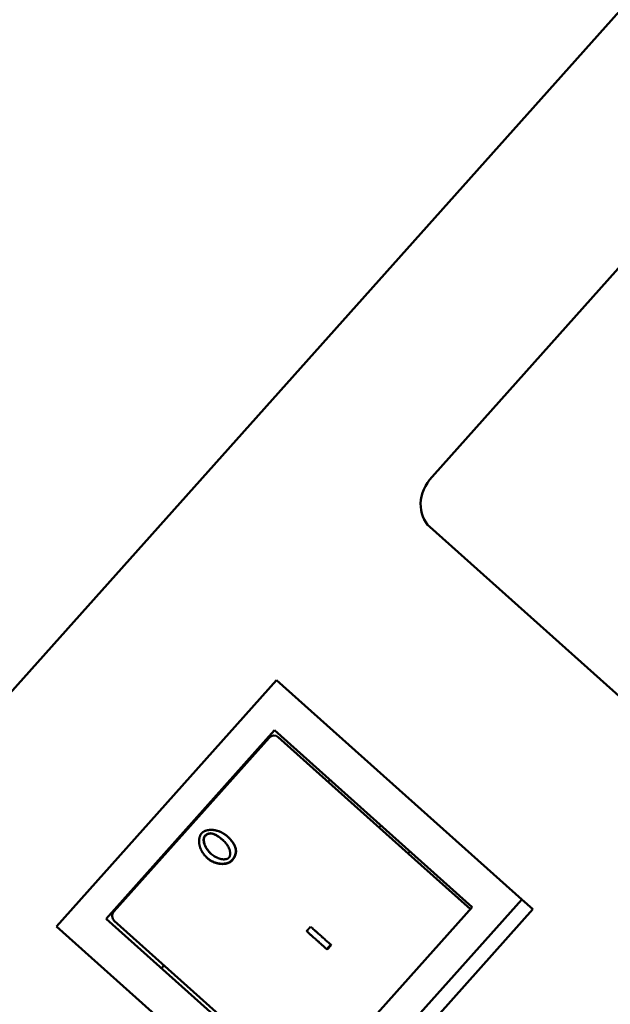
# Model space of a CAD drawing. Units: inches. Extents: x 3110 to 5353, y 935 to 5515.
# Drawn here: x 4234 to 4264, y 1228 to 1277 of the extents above; entities that cross this region are included whole.
import ezdxf

# ---------------------------------------------------------------- set-up
doc = ezdxf.new("R2010")
doc.units = ezdxf.units.IN
doc.header["$MEASUREMENT"] = 0
for name, color, linetype, lineweight in [('AM_0', 7, 'Continuous', 30), ('AM_5', 92, 'Continuous', 15), ('Visibile (ISO)', 7, 'Continuous', 50)]:
    doc.layers.add(name, color=color, linetype=linetype, lineweight=lineweight)
doc.styles.get("Standard").update_dxf_attribs({"font": 'ROMANS.SHX'})
doc.dimstyles.new('AM_ANSI$0', dxfattribs={"dimtxt": 0.12, "dimasz": 0.12, "dimexe": 0.1, "dimexo": 0.05, "dimgap": 0.06, "dimtad": 0, "dimtih": 1, "dimtoh": 1, "dimdec": 4, "dimzin": 7, "dimdsep": 46, "dimtxsty": 'Standard', "dimcen": 0, "dimclrd": 256, "dimclre": 256, "dimclrt": 140, "dimadec": 0, "dimazin": 2, "dimtp": 0.1, "dimtm": 0.1, "dimtfac": 0.71, "dimtdec": 4, "dimtofl": 0, "dimtmove": 0, "dimatfit": 3, "dimfxl": 1, "dimtolj": 1, "dimtzin": 7, "dimlwd": -1, "dimlwe": -1, "dimarcsym": 1})

# ---------------------------------------------------------------- blocks, each defined once
blk = doc.blocks.new('_ClosedBlank')
at = {"layer": 'AM_0', "color": 0, "lineweight": -2}
for p, q in [((-1, 0.16667), (0, 0)), ((-1, 0.16667), (-1, -0.16667)), ((0, 0), (-1, -0.16667))]:
    blk.add_line(p, q, dxfattribs=at)
blk = doc.blocks.new('*D33')
at = {"layer": 'AM_5', "linetype": 'ByBlock', "transparency": 16777216}
for p, q in [((4421.186, 2159.668), (3326.444, 2159.668)), ((3326.544, 2089.668), (3326.544, 1696.983)), ((3326.544, 1174.299), (3326.544, 1566.983)), ((4232.494, 1104.299), (3326.444, 1104.299))]:
    blk.add_line(p, q, dxfattribs=at)
at = {"layer": 'Defpoints', "color": 0, "transparency": 16777216}
for p in [(4421.236, 2159.668), (3326.544, 1104.299), (4232.544, 1104.299)]:
    blk.add_point(p, dxfattribs=at)
at = {"layer": 'AM_5', "transparency": 16777216, "xscale": 70, "yscale": 70, "zscale": 70}
for p, rotation in [((3326.544, 2159.668), 90), ((3326.544, 1104.299), 270)]:
    blk.add_blockref('_ClosedBlank', p, dxfattribs=dict(at, rotation=rotation))
at = {"layer": 'AM_5', "color": 140, "transparency": 16777216, "insert": (3326.544, 1631.983), "char_height": 70, "attachment_point": 5}
blk.add_mtext('\\A1;1055', dxfattribs=at)

msp = doc.modelspace()

# ---------------------------------------------------------------- linework, layer by layer
at = {"layer": 'Visibile (ISO)'}
for p, q in [((4216.99484, 1224.49651), (4295.05037, 1311.81448)), ((4254.83744, 1254.19233), (4296.63767, 1300.95278)), ((4293.03433, 1217.47196), (4254.73041, 1251.7127)), ((4236.28124, 1231.97889), (4247.15783, 1244.14614)), ((4247.15783, 1244.14614), (4259.27437, 1233.31489)), ((4238.7334, 1232.36214), (4247.0508, 1241.66652)), ((4239.1121, 1232.71036), (4246.7897, 1241.29901)), ((4247.0508, 1241.66652), (4256.8222, 1232.93163)), ((4254.30176, 1235.01303), (4247.24154, 1241.32432)), ((4249.7876, 1239.22002), (4249.70229, 1239.12459)), ((4252.23019, 1236.86485), (4252.3155, 1236.96028)), ((4244.70975, 1236.43885), (4244.69825, 1236.44913)), ((4253.66164, 1235.58525), (4253.74694, 1235.68068)), ((4243.73688, 1235.35054), (4243.72538, 1235.36082)), ((4254.30176, 1235.01303), (4256.7369, 1232.8362)), ((4259.27437, 1233.31489), (4248.39778, 1221.14763)), ((4259.82173, 1232.82559), (4259.27437, 1233.31489)), ((4256.8222, 1232.93163), (4248.50481, 1223.62726)), ((4259.82173, 1232.82559), (4248.94514, 1220.65833)), ((4248.50481, 1223.62726), (4238.7334, 1232.36214)), ((4239.13741, 1232.25852), (4246.19763, 1225.94723)), ((4248.39778, 1221.14763), (4236.28124, 1231.97889)), ((4249.8514, 1231.06145), (4249.8315, 1231.07924)), ((4249.65341, 1230.83997), (4249.63352, 1230.85776)), ((4249.8514, 1231.06145), (4249.65341, 1230.83997)), ((4241.59817, 1230.05879), (4241.47021, 1229.91565))]:
    msp.add_line(p, q, dxfattribs=at)
for centre, start, end in [((4247.02827, 1241.08575), 48.205745, 138.205745), ((4239.35068, 1232.49709), 138.205745, 228.205745)]:
    msp.add_arc(centre, 0.32, start, end, dxfattribs=at)
msp.add_ellipse((4256.01001, 1253.14414), major_axis=(-1.2796, -1.43144), ratio=0.81915204, start_param=4.71238898, end_param=6.28318531, dxfattribs=at)
for points, knots in [([(4243.45441, 1236.58089), (4243.44611, 1236.57161), (4243.43802, 1236.56142), (4243.4302, 1236.55043), (4243.42239, 1236.53944), (4243.41486, 1236.52765), (4243.40768, 1236.51515), (4243.40409, 1236.5089), (4243.40059, 1236.50247), (4243.39718, 1236.49588), (4243.39037, 1236.4827), (4243.38395, 1236.46886), (4243.37797, 1236.45444), (4243.37498, 1236.44723), (4243.3721, 1236.43988), (4243.36934, 1236.43239), (4243.36382, 1236.41742), (4243.35877, 1236.40191), (4243.35423, 1236.38594), (4243.35197, 1236.37795), (4243.34983, 1236.36985), (4243.34783, 1236.36164), (4243.34383, 1236.34523), (4243.34037, 1236.32838), (4243.33748, 1236.31118), (4243.33604, 1236.30258), (4243.33474, 1236.29389), (4243.33358, 1236.28511), (4243.33128, 1236.26757), (4243.32957, 1236.24969), (4243.32847, 1236.23154), (4243.32792, 1236.22246), (4243.32753, 1236.21332), (4243.32729, 1236.20412), (4243.32681, 1236.18571), (4243.32696, 1236.16706), (4243.32775, 1236.14822), (4243.32814, 1236.1388), (4243.32869, 1236.12933), (4243.32941, 1236.11982), (4243.33084, 1236.1008), (4243.33291, 1236.08162), (4243.33563, 1236.06232), (4243.33699, 1236.05267), (4243.33851, 1236.04299), (4243.34019, 1236.03329), (4243.34356, 1236.01389), (4243.34757, 1235.9944), (4243.35223, 1235.97487), (4243.35456, 1235.9651), (4243.35704, 1235.95532), (4243.35969, 1235.94554), (4243.36498, 1235.92597), (4243.3709, 1235.90639), (4243.37745, 1235.88683), (4243.38072, 1235.87705), (4243.38414, 1235.86728), (4243.38772, 1235.85752), (4243.39488, 1235.838), (4243.40264, 1235.81854), (4243.41099, 1235.79917), (4243.41516, 1235.78949), (4243.41948, 1235.77983), (4243.42394, 1235.7702), (4243.43286, 1235.75095), (4243.44235, 1235.73182), (4243.45238, 1235.71286), (4243.45739, 1235.70339), (4243.46253, 1235.69395), (4243.46781, 1235.68457), (4243.47835, 1235.6658), (4243.48941, 1235.64724), (4243.50095, 1235.62893), (4243.50671, 1235.61978), (4243.5126, 1235.61069), (4243.51859, 1235.60168), (4243.53059, 1235.58364), (4243.54303, 1235.56589), (4243.55587, 1235.54849), (4243.56229, 1235.53979), (4243.56881, 1235.53118), (4243.57542, 1235.52266), (4243.58865, 1235.50563), (4243.60225, 1235.48897), (4243.61616, 1235.47277), (4243.62311, 1235.46466), (4243.63015, 1235.45667), (4243.63725, 1235.4488), (4243.65146, 1235.43306), (4243.66595, 1235.41781), (4243.68066, 1235.40312), (4243.69537, 1235.38843), (4243.7103, 1235.3743), (4243.72538, 1235.36082)], [0, 0, 0, 0, 0.04166667, 0.04166667, 0.04166667, 0.08333333, 0.08333333, 0.08333333, 0.10416667, 0.10416667, 0.10416667, 0.14583333, 0.14583333, 0.14583333, 0.16666667, 0.16666667, 0.16666667, 0.20833333, 0.20833333, 0.20833333, 0.22916667, 0.22916667, 0.22916667, 0.27083333, 0.27083333, 0.27083333, 0.29166667, 0.29166667, 0.29166667, 0.33333333, 0.33333333, 0.33333333, 0.35416667, 0.35416667, 0.35416667, 0.39583333, 0.39583333, 0.39583333, 0.41666667, 0.41666667, 0.41666667, 0.45833333, 0.45833333, 0.45833333, 0.47916667, 0.47916667, 0.47916667, 0.52083333, 0.52083333, 0.52083333, 0.54166667, 0.54166667, 0.54166667, 0.58333333, 0.58333333, 0.58333333, 0.60416667, 0.60416667, 0.60416667, 0.64583333, 0.64583333, 0.64583333, 0.66666667, 0.66666667, 0.66666667, 0.70833333, 0.70833333, 0.70833333, 0.72916667, 0.72916667, 0.72916667, 0.77083333, 0.77083333, 0.77083333, 0.79166667, 0.79166667, 0.79166667, 0.83333333, 0.83333333, 0.83333333, 0.85416667, 0.85416667, 0.85416667, 0.89583333, 0.89583333, 0.89583333, 0.91666667, 0.91666667, 0.91666667, 0.95833333, 0.95833333, 0.95833333, 1, 1, 1, 1]), ([(4244.69825, 1236.44913), (4244.68383, 1236.46202), (4244.66883, 1236.47467), (4244.6533, 1236.48703), (4244.63776, 1236.49939), (4244.6217, 1236.51147), (4244.60517, 1236.52321), (4244.5969, 1236.52909), (4244.58852, 1236.53488), (4244.58002, 1236.54058), (4244.56303, 1236.55199), (4244.5456, 1236.56304), (4244.52779, 1236.57371), (4244.51888, 1236.57904), (4244.50988, 1236.58427), (4244.50079, 1236.58941), (4244.48261, 1236.59967), (4244.46408, 1236.60953), (4244.44525, 1236.61894), (4244.43584, 1236.62365), (4244.42635, 1236.62825), (4244.4168, 1236.63273), (4244.39769, 1236.64169), (4244.37832, 1236.6502), (4244.35875, 1236.65822), (4244.34896, 1236.66223), (4244.33912, 1236.66612), (4244.32924, 1236.66988), (4244.30948, 1236.67741), (4244.28954, 1236.68443), (4244.26948, 1236.69094), (4244.25946, 1236.69419), (4244.2494, 1236.69732), (4244.23932, 1236.7003), (4244.21917, 1236.70628), (4244.19892, 1236.71173), (4244.17865, 1236.71663), (4244.16851, 1236.71908), (4244.15837, 1236.72139), (4244.14823, 1236.72356), (4244.12794, 1236.72791), (4244.10766, 1236.7317), (4244.08744, 1236.73492), (4244.07732, 1236.73654), (4244.06723, 1236.73801), (4244.05715, 1236.73933), (4244.037, 1236.74199), (4244.01694, 1236.74407), (4243.99702, 1236.74557), (4243.98707, 1236.74633), (4243.97715, 1236.74694), (4243.96727, 1236.7474), (4243.94752, 1236.74833), (4243.92794, 1236.74868), (4243.90859, 1236.74845), (4243.89892, 1236.74833), (4243.88931, 1236.74808), (4243.87976, 1236.74767), (4243.86066, 1236.74687), (4243.84183, 1236.74549), (4243.82331, 1236.74354), (4243.81405, 1236.74256), (4243.80487, 1236.74144), (4243.79578, 1236.74019), (4243.7776, 1236.73767), (4243.75976, 1236.73459), (4243.74233, 1236.73095), (4243.73361, 1236.72913), (4243.72499, 1236.72718), (4243.71649, 1236.72509), (4243.69947, 1236.7209), (4243.68288, 1236.71617), (4243.66679, 1236.71092), (4243.65874, 1236.70829), (4243.65081, 1236.70553), (4243.64301, 1236.70265), (4243.62741, 1236.69687), (4243.61233, 1236.69058), (4243.59782, 1236.6838), (4243.59056, 1236.68041), (4243.58344, 1236.6769), (4243.57648, 1236.67327), (4243.56255, 1236.666), (4243.54921, 1236.65826), (4243.53653, 1236.65008), (4243.53018, 1236.64598), (4243.524, 1236.64178), (4243.51799, 1236.63747), (4243.50597, 1236.62885), (4243.49463, 1236.61979), (4243.48401, 1236.61035), (4243.4734, 1236.60091), (4243.46351, 1236.59108), (4243.45441, 1236.58089)], [0, 0, 0, 0, 0.04166667, 0.04166667, 0.04166667, 0.08333333, 0.08333333, 0.08333333, 0.10416667, 0.10416667, 0.10416667, 0.14583333, 0.14583333, 0.14583333, 0.16666667, 0.16666667, 0.16666667, 0.20833333, 0.20833333, 0.20833333, 0.22916667, 0.22916667, 0.22916667, 0.27083333, 0.27083333, 0.27083333, 0.29166667, 0.29166667, 0.29166667, 0.33333333, 0.33333333, 0.33333333, 0.35416667, 0.35416667, 0.35416667, 0.39583333, 0.39583333, 0.39583333, 0.41666667, 0.41666667, 0.41666667, 0.45833333, 0.45833333, 0.45833333, 0.47916667, 0.47916667, 0.47916667, 0.52083333, 0.52083333, 0.52083333, 0.54166667, 0.54166667, 0.54166667, 0.58333333, 0.58333333, 0.58333333, 0.60416667, 0.60416667, 0.60416667, 0.64583333, 0.64583333, 0.64583333, 0.66666667, 0.66666667, 0.66666667, 0.70833333, 0.70833333, 0.70833333, 0.72916667, 0.72916667, 0.72916667, 0.77083333, 0.77083333, 0.77083333, 0.79166667, 0.79166667, 0.79166667, 0.83333333, 0.83333333, 0.83333333, 0.85416667, 0.85416667, 0.85416667, 0.89583333, 0.89583333, 0.89583333, 0.91666667, 0.91666667, 0.91666667, 0.95833333, 0.95833333, 0.95833333, 1, 1, 1, 1]), ([(4243.91426, 1235.57212), (4243.8842, 1235.599), (4243.85613, 1235.62649), (4243.83001, 1235.65439), (4243.80389, 1235.68229), (4243.77972, 1235.7106), (4243.75745, 1235.73911), (4243.74631, 1235.75336), (4243.73565, 1235.76767), (4243.72545, 1235.78199), (4243.70506, 1235.81065), (4243.68655, 1235.83941), (4243.66986, 1235.86805), (4243.66152, 1235.88237), (4243.65363, 1235.89667), (4243.64619, 1235.91091), (4243.63131, 1235.93939), (4243.61824, 1235.96765), (4243.60691, 1235.9955), (4243.60124, 1236.00942), (4243.59602, 1236.02324), (4243.59122, 1236.03692), (4243.58163, 1236.0643), (4243.57377, 1236.09114), (4243.56757, 1236.11726), (4243.56448, 1236.13031), (4243.5618, 1236.14319), (4243.55954, 1236.15585), (4243.555, 1236.18118), (4243.55212, 1236.20568), (4243.55083, 1236.22914), (4243.55019, 1236.24087), (4243.54995, 1236.25233), (4243.5501, 1236.26352), (4243.55032, 1236.28029), (4243.55142, 1236.29642), (4243.55339, 1236.31183), (4243.55404, 1236.31696), (4243.5548, 1236.32201), (4243.55564, 1236.32698), (4243.55733, 1236.33692), (4243.5594, 1236.34652), (4243.56185, 1236.35576), (4243.56307, 1236.36038), (4243.56438, 1236.36491), (4243.56579, 1236.36935), (4243.5686, 1236.37822), (4243.57178, 1236.38672), (4243.57533, 1236.39481), (4243.5771, 1236.39886), (4243.57896, 1236.40281), (4243.58092, 1236.40666), (4243.58482, 1236.41435), (4243.58908, 1236.42162), (4243.5937, 1236.42847), (4243.59831, 1236.43531), (4243.60328, 1236.44171), (4243.60859, 1236.44765)], [0, 0, 0, 0, 0.08333333, 0.08333333, 0.08333333, 0.16666667, 0.16666667, 0.16666667, 0.20833333, 0.20833333, 0.20833333, 0.29166667, 0.29166667, 0.29166667, 0.33333333, 0.33333333, 0.33333333, 0.41666667, 0.41666667, 0.41666667, 0.45833333, 0.45833333, 0.45833333, 0.54166667, 0.54166667, 0.54166667, 0.58333333, 0.58333333, 0.58333333, 0.66666667, 0.66666667, 0.66666667, 0.70833333, 0.70833333, 0.70833333, 0.77083333, 0.77083333, 0.77083333, 0.79166667, 0.79166667, 0.79166667, 0.83333333, 0.83333333, 0.83333333, 0.85416667, 0.85416667, 0.85416667, 0.89583333, 0.89583333, 0.89583333, 0.91666667, 0.91666667, 0.91666667, 0.95833333, 0.95833333, 0.95833333, 1, 1, 1, 1]), ([(4243.61917, 1236.43819), (4243.61386, 1236.43225), (4243.60889, 1236.42585), (4243.60428, 1236.41901), (4243.59967, 1236.41216), (4243.59541, 1236.40488), (4243.5915, 1236.39719), (4243.58955, 1236.39334), (4243.58769, 1236.38939), (4243.58592, 1236.38534), (4243.58238, 1236.37724), (4243.5792, 1236.36874), (4243.57639, 1236.35987), (4243.57499, 1236.35543), (4243.57368, 1236.3509), (4243.57246, 1236.34628), (4243.57002, 1236.33703), (4243.56795, 1236.32743), (4243.56627, 1236.31748), (4243.56543, 1236.31251), (4243.56468, 1236.30745), (4243.56403, 1236.30232), (4243.56207, 1236.28691), (4243.56098, 1236.27076), (4243.56077, 1236.25398), (4243.56063, 1236.24279), (4243.56088, 1236.23131), (4243.56153, 1236.21958), (4243.56284, 1236.1961), (4243.56574, 1236.17159), (4243.57029, 1236.14623), (4243.57257, 1236.13356), (4243.57526, 1236.12067), (4243.57837, 1236.10761), (4243.58459, 1236.08147), (4243.59248, 1236.0546), (4243.6021, 1236.0272), (4243.60691, 1236.0135), (4243.61215, 1235.99967), (4243.61783, 1235.98574), (4243.62919, 1235.95786), (4243.6423, 1235.92957), (4243.65721, 1235.90106), (4243.66466, 1235.8868), (4243.67257, 1235.87249), (4243.68093, 1235.85815), (4243.69766, 1235.82948), (4243.71621, 1235.80069), (4243.73663, 1235.772), (4243.74685, 1235.75765), (4243.75753, 1235.74333), (4243.76869, 1235.72906), (4243.791, 1235.70051), (4243.81522, 1235.67217), (4243.84138, 1235.64423), (4243.86587, 1235.61807), (4243.89207, 1235.59228), (4243.92002, 1235.56701)], [-1, -1, -1, -1, -0.958333333, -0.958333333, -0.958333333, -0.916666667, -0.916666667, -0.916666667, -0.895833333, -0.895833333, -0.895833333, -0.854166667, -0.854166667, -0.854166667, -0.833333333, -0.833333333, -0.833333333, -0.791666667, -0.791666667, -0.791666667, -0.770833333, -0.770833333, -0.770833333, -0.708333333, -0.708333333, -0.708333333, -0.666666667, -0.666666667, -0.666666667, -0.583333333, -0.583333333, -0.583333333, -0.541666667, -0.541666667, -0.541666667, -0.458333333, -0.458333333, -0.458333333, -0.416666667, -0.416666667, -0.416666667, -0.333333333, -0.333333333, -0.333333333, -0.291666667, -0.291666667, -0.291666667, -0.208333333, -0.208333333, -0.208333333, -0.166666667, -0.166666667, -0.166666667, -0.083333333, -0.083333333, -0.083333333, -0.005326528, -0.005326528, -0.005326528, -0.005326528]), ([(4243.60859, 1236.44765), (4243.61561, 1236.4555), (4243.62275, 1236.46299), (4243.63003, 1236.47013), (4243.6373, 1236.47728), (4243.64471, 1236.48406), (4243.65224, 1236.4905), (4243.65601, 1236.49371), (4243.65981, 1236.49684), (4243.66364, 1236.49988), (4243.6713, 1236.50596), (4243.67909, 1236.51168), (4243.68702, 1236.51705), (4243.69098, 1236.51974), (4243.69497, 1236.52234), (4243.699, 1236.52484), (4243.70705, 1236.52986), (4243.71523, 1236.53452), (4243.72353, 1236.53883), (4243.72769, 1236.54099), (4243.73187, 1236.54305), (4243.73609, 1236.54503), (4243.74453, 1236.54899), (4243.7531, 1236.55259), (4243.76179, 1236.55584), (4243.76614, 1236.55746), (4243.77052, 1236.559), (4243.77493, 1236.56045), (4243.78375, 1236.56334), (4243.7927, 1236.56588), (4243.80178, 1236.56807), (4243.80632, 1236.56917), (4243.8109, 1236.57017), (4243.8155, 1236.57109), (4243.82931, 1236.57384), (4243.84341, 1236.5758), (4243.8578, 1236.57697), (4243.87698, 1236.57853), (4243.89667, 1236.57867), (4243.91686, 1236.57741)], [0, 0, 0, 0, 0.08333333, 0.08333333, 0.08333333, 0.16666667, 0.16666667, 0.16666667, 0.20833333, 0.20833333, 0.20833333, 0.29166667, 0.29166667, 0.29166667, 0.33333333, 0.33333333, 0.33333333, 0.41666667, 0.41666667, 0.41666667, 0.45833333, 0.45833333, 0.45833333, 0.54166667, 0.54166667, 0.54166667, 0.58333333, 0.58333333, 0.58333333, 0.66666667, 0.66666667, 0.66666667, 0.70833333, 0.70833333, 0.70833333, 0.83333333, 0.83333333, 0.83333333, 1, 1, 1, 1]), ([(4243.92761, 1236.56781), (4243.90739, 1236.56908), (4243.88768, 1236.56895), (4243.86849, 1236.56741), (4243.85409, 1236.56625), (4243.83998, 1236.5643), (4243.82616, 1236.56156), (4243.82155, 1236.56064), (4243.81698, 1236.55964), (4243.81244, 1236.55855), (4243.80335, 1236.55637), (4243.79439, 1236.55383), (4243.78557, 1236.55094), (4243.78115, 1236.54949), (4243.77677, 1236.54796), (4243.77242, 1236.54634), (4243.76372, 1236.54309), (4243.75515, 1236.53949), (4243.74671, 1236.53554), (4243.74249, 1236.53357), (4243.7383, 1236.5315), (4243.73414, 1236.52935), (4243.72583, 1236.52504), (4243.71765, 1236.52038), (4243.70959, 1236.51537), (4243.70557, 1236.51286), (4243.70157, 1236.51027), (4243.69761, 1236.50758), (4243.68969, 1236.50221), (4243.68189, 1236.49649), (4243.67423, 1236.49041), (4243.67039, 1236.48738), (4243.66659, 1236.48425), (4243.66283, 1236.48103), (4243.65529, 1236.4746), (4243.64788, 1236.46782), (4243.64061, 1236.46068), (4243.63333, 1236.45354), (4243.62619, 1236.44604), (4243.61917, 1236.43819)], [-1, -1, -1, -1, -0.83333333, -0.83333333, -0.83333333, -0.70833333, -0.70833333, -0.70833333, -0.66666667, -0.66666667, -0.66666667, -0.58333333, -0.58333333, -0.58333333, -0.54166667, -0.54166667, -0.54166667, -0.45833333, -0.45833333, -0.45833333, -0.41666667, -0.41666667, -0.41666667, -0.33333333, -0.33333333, -0.33333333, -0.29166667, -0.29166667, -0.29166667, -0.20833333, -0.20833333, -0.20833333, -0.16666667, -0.16666667, -0.16666667, -0.08333333, -0.08333333, -0.08333333, 0, 0, 0, 0]), ([(4243.91686, 1236.57741), (4243.92968, 1236.57652), (4243.9428, 1236.57491), (4243.95623, 1236.57258), (4243.96967, 1236.57025), (4243.98341, 1236.5672), (4243.99746, 1236.56344), (4244.00449, 1236.56156), (4244.01159, 1236.5595), (4244.01877, 1236.55726), (4244.03313, 1236.55278), (4244.0478, 1236.54759), (4244.06278, 1236.54168), (4244.07026, 1236.53873), (4244.07783, 1236.5356), (4244.08547, 1236.53229), (4244.10074, 1236.52567), (4244.11633, 1236.51834), (4244.13221, 1236.5103), (4244.14016, 1236.50628), (4244.14818, 1236.50208), (4244.15627, 1236.4977), (4244.17246, 1236.48895), (4244.18895, 1236.47949), (4244.20574, 1236.46932), (4244.21413, 1236.46424), (4244.2226, 1236.45898), (4244.23114, 1236.45354), (4244.24823, 1236.44267), (4244.26561, 1236.43109), (4244.28329, 1236.41881), (4244.29213, 1236.41266), (4244.30104, 1236.40635), (4244.31003, 1236.39985), (4244.33699, 1236.38037), (4244.36461, 1236.35932), (4244.39287, 1236.33669), (4244.43056, 1236.30652), (4244.4694, 1236.27356), (4244.50936, 1236.23783)], [0, 0, 0, 0, 0.08333333, 0.08333333, 0.08333333, 0.16666667, 0.16666667, 0.16666667, 0.20833333, 0.20833333, 0.20833333, 0.29166667, 0.29166667, 0.29166667, 0.33333333, 0.33333333, 0.33333333, 0.41666667, 0.41666667, 0.41666667, 0.45833333, 0.45833333, 0.45833333, 0.54166667, 0.54166667, 0.54166667, 0.58333333, 0.58333333, 0.58333333, 0.66666667, 0.66666667, 0.66666667, 0.70833333, 0.70833333, 0.70833333, 0.83333333, 0.83333333, 0.83333333, 1, 1, 1, 1]), ([(4244.51386, 1236.2338), (4244.4763, 1236.26718), (4244.43974, 1236.29811), (4244.4042, 1236.32656), (4244.37589, 1236.34923), (4244.34824, 1236.37032), (4244.32124, 1236.38983), (4244.31224, 1236.39634), (4244.30332, 1236.40267), (4244.29446, 1236.40882), (4244.27676, 1236.42112), (4244.25935, 1236.43272), (4244.24225, 1236.44362), (4244.23369, 1236.44906), (4244.22521, 1236.45434), (4244.21681, 1236.45943), (4244.2, 1236.46962), (4244.18349, 1236.4791), (4244.16728, 1236.48787), (4244.15917, 1236.49225), (4244.15114, 1236.49646), (4244.14319, 1236.50049), (4244.12728, 1236.50855), (4244.11168, 1236.51589), (4244.09639, 1236.52253), (4244.08874, 1236.52585), (4244.08116, 1236.52898), (4244.07367, 1236.53194), (4244.05868, 1236.53787), (4244.04399, 1236.54307), (4244.02962, 1236.54756), (4244.02243, 1236.54981), (4244.01532, 1236.55188), (4244.00828, 1236.55376), (4243.99422, 1236.55754), (4243.98046, 1236.5606), (4243.96701, 1236.56294), (4243.95357, 1236.56528), (4243.94043, 1236.5669), (4243.92761, 1236.56781)], [-0.990264784, -0.990264784, -0.990264784, -0.990264784, -0.833333333, -0.833333333, -0.833333333, -0.708333333, -0.708333333, -0.708333333, -0.666666667, -0.666666667, -0.666666667, -0.583333333, -0.583333333, -0.583333333, -0.541666667, -0.541666667, -0.541666667, -0.458333333, -0.458333333, -0.458333333, -0.416666667, -0.416666667, -0.416666667, -0.333333333, -0.333333333, -0.333333333, -0.291666667, -0.291666667, -0.291666667, -0.208333333, -0.208333333, -0.208333333, -0.166666667, -0.166666667, -0.166666667, -0.083333333, -0.083333333, -0.083333333, 0, 0, 0, 0]), ([(4245.13769, 1235.7586), (4245.13595, 1235.77669), (4245.13335, 1235.79487), (4245.12989, 1235.81312), (4245.12643, 1235.83138), (4245.1221, 1235.84972), (4245.11691, 1235.86814), (4245.11431, 1235.87736), (4245.1115, 1235.88659), (4245.10846, 1235.89585), (4245.1024, 1235.91436), (4245.09548, 1235.93296), (4245.08768, 1235.95164), (4245.08378, 1235.96099), (4245.07966, 1235.97035), (4245.07532, 1235.97974), (4245.06665, 1235.99852), (4245.05711, 1236.01738), (4245.0467, 1236.03634), (4245.04149, 1236.04582), (4245.03606, 1236.05533), (4245.03042, 1236.06485), (4245.01912, 1236.0839), (4245.00696, 1236.10305), (4244.99391, 1236.1223), (4244.98738, 1236.13192), (4244.98064, 1236.14156), (4244.97368, 1236.15123), (4244.95975, 1236.17058), (4244.94494, 1236.19002), (4244.92925, 1236.20956), (4244.9214, 1236.21933), (4244.91333, 1236.22912), (4244.90504, 1236.23895), (4244.88018, 1236.26841), (4244.85332, 1236.29811), (4244.82445, 1236.32805), (4244.78596, 1236.36797), (4244.7439, 1236.40832), (4244.69825, 1236.44913)], [0, 0, 0, 0, 0.08333333, 0.08333333, 0.08333333, 0.16666667, 0.16666667, 0.16666667, 0.20833333, 0.20833333, 0.20833333, 0.29166667, 0.29166667, 0.29166667, 0.33333333, 0.33333333, 0.33333333, 0.41666667, 0.41666667, 0.41666667, 0.45833333, 0.45833333, 0.45833333, 0.54166667, 0.54166667, 0.54166667, 0.58333333, 0.58333333, 0.58333333, 0.66666667, 0.66666667, 0.66666667, 0.70833333, 0.70833333, 0.70833333, 0.83333333, 0.83333333, 0.83333333, 1, 1, 1, 1]), ([(4244.70975, 1236.43885), (4244.75547, 1236.39798), (4244.79759, 1236.35757), (4244.83615, 1236.31759), (4244.86506, 1236.28761), (4244.89197, 1236.25787), (4244.91688, 1236.22837), (4244.92518, 1236.21853), (4244.93326, 1236.20872), (4244.94112, 1236.19894), (4244.95685, 1236.17937), (4244.97168, 1236.15991), (4244.98564, 1236.14054), (4244.99261, 1236.13086), (4244.99937, 1236.1212), (4245.00591, 1236.11157), (4245.01898, 1236.0923), (4245.03117, 1236.07313), (4245.04249, 1236.05406), (4245.04815, 1236.04452), (4245.05358, 1236.03501), (4245.0588, 1236.02552), (4245.06924, 1236.00654), (4245.07881, 1235.98765), (4245.0875, 1235.96886), (4245.09184, 1235.95946), (4245.09597, 1235.95009), (4245.09988, 1235.94073), (4245.1077, 1235.92203), (4245.11465, 1235.90341), (4245.12073, 1235.88488), (4245.12377, 1235.87562), (4245.12659, 1235.86638), (4245.1292, 1235.85716), (4245.13441, 1235.83871), (4245.13876, 1235.82036), (4245.14224, 1235.80209), (4245.14572, 1235.78381), (4245.14833, 1235.76563), (4245.15008, 1235.74752)], [-1, -1, -1, -1, -0.83333333, -0.83333333, -0.83333333, -0.70833333, -0.70833333, -0.70833333, -0.66666667, -0.66666667, -0.66666667, -0.58333333, -0.58333333, -0.58333333, -0.54166667, -0.54166667, -0.54166667, -0.45833333, -0.45833333, -0.45833333, -0.41666667, -0.41666667, -0.41666667, -0.33333333, -0.33333333, -0.33333333, -0.29166667, -0.29166667, -0.29166667, -0.20833333, -0.20833333, -0.20833333, -0.16666667, -0.16666667, -0.16666667, -0.08333333, -0.08333333, -0.08333333, 0, 0, 0, 0]), ([(4244.50936, 1236.23783), (4244.53943, 1236.21096), (4244.56739, 1236.18356), (4244.59331, 1236.15584), (4244.61923, 1236.12812), (4244.64312, 1236.10007), (4244.66504, 1236.07188), (4244.676, 1236.05779), (4244.68646, 1236.04366), (4244.69645, 1236.02952), (4244.71642, 1236.00125), (4244.73445, 1235.97293), (4244.75063, 1235.94477), (4244.75871, 1235.93068), (4244.76633, 1235.91664), (4244.7735, 1235.90265), (4244.78783, 1235.87468), (4244.80033, 1235.84696), (4244.81107, 1235.81967), (4244.81644, 1235.80603), (4244.82137, 1235.79249), (4244.82588, 1235.77909), (4244.83488, 1235.75228), (4244.84216, 1235.72601), (4244.84779, 1235.70045), (4244.8506, 1235.68768), (4244.853, 1235.67508), (4244.85499, 1235.66269), (4244.85898, 1235.63791), (4244.86136, 1235.61394), (4244.86218, 1235.59098), (4244.86259, 1235.57951), (4244.86261, 1235.56828), (4244.86225, 1235.55733), (4244.86172, 1235.54091), (4244.86033, 1235.52511), (4244.85812, 1235.51001), (4244.85738, 1235.50498), (4244.85655, 1235.50002), (4244.85563, 1235.49515), (4244.85379, 1235.4854), (4244.85159, 1235.47598), (4244.84904, 1235.46691), (4244.84776, 1235.46237), (4244.84639, 1235.45793), (4244.84494, 1235.45357), (4244.84203, 1235.44485), (4244.83877, 1235.4365), (4244.83517, 1235.42853), (4244.83337, 1235.42454), (4244.83148, 1235.42065), (4244.82951, 1235.41686), (4244.82557, 1235.40929), (4244.82129, 1235.40211), (4244.81668, 1235.39535), (4244.81207, 1235.38859), (4244.80713, 1235.38226), (4244.80187, 1235.37637)], [0, 0, 0, 0, 0.08333333, 0.08333333, 0.08333333, 0.16666667, 0.16666667, 0.16666667, 0.20833333, 0.20833333, 0.20833333, 0.29166667, 0.29166667, 0.29166667, 0.33333333, 0.33333333, 0.33333333, 0.41666667, 0.41666667, 0.41666667, 0.45833333, 0.45833333, 0.45833333, 0.54166667, 0.54166667, 0.54166667, 0.58333333, 0.58333333, 0.58333333, 0.66666667, 0.66666667, 0.66666667, 0.70833333, 0.70833333, 0.70833333, 0.77083333, 0.77083333, 0.77083333, 0.79166667, 0.79166667, 0.79166667, 0.83333333, 0.83333333, 0.83333333, 0.85416667, 0.85416667, 0.85416667, 0.89583333, 0.89583333, 0.89583333, 0.91666667, 0.91666667, 0.91666667, 0.95833333, 0.95833333, 0.95833333, 1, 1, 1, 1]), ([(4244.80187, 1235.37637), (4244.79665, 1235.37054), (4244.79095, 1235.36497), (4244.78479, 1235.35969), (4244.77863, 1235.35441), (4244.77201, 1235.3494), (4244.76495, 1235.34469), (4244.76143, 1235.34233), (4244.75779, 1235.34005), (4244.75404, 1235.33784), (4244.74656, 1235.33342), (4244.73864, 1235.3293), (4244.73033, 1235.32548), (4244.72617, 1235.32357), (4244.72192, 1235.32174), (4244.71756, 1235.31999), (4244.70886, 1235.31648), (4244.69976, 1235.31329), (4244.69029, 1235.31042), (4244.68556, 1235.30898), (4244.68074, 1235.30763), (4244.67583, 1235.30635), (4244.66109, 1235.30253), (4244.64556, 1235.29945), (4244.62932, 1235.29715), (4244.61848, 1235.29561), (4244.60733, 1235.29442), (4244.59589, 1235.29358), (4244.573, 1235.29191), (4244.54892, 1235.29166), (4244.52385, 1235.29292), (4244.51132, 1235.29355), (4244.49853, 1235.29456), (4244.48552, 1235.29595), (4244.4595, 1235.29875), (4244.43258, 1235.30309), (4244.40494, 1235.30909), (4244.39112, 1235.31208), (4244.37711, 1235.31549), (4244.36296, 1235.31932), (4244.33464, 1235.32698), (4244.3057, 1235.33633), (4244.27631, 1235.34745), (4244.26162, 1235.35302), (4244.24682, 1235.35903), (4244.23193, 1235.36549), (4244.18726, 1235.38489), (4244.1418, 1235.40838), (4244.09617, 1235.43629), (4244.03534, 1235.47349), (4243.97421, 1235.51853), (4243.91426, 1235.57212)], [0, 0, 0, 0, 0.04166667, 0.04166667, 0.04166667, 0.08333333, 0.08333333, 0.08333333, 0.10416667, 0.10416667, 0.10416667, 0.14583333, 0.14583333, 0.14583333, 0.16666667, 0.16666667, 0.16666667, 0.20833333, 0.20833333, 0.20833333, 0.22916667, 0.22916667, 0.22916667, 0.29166667, 0.29166667, 0.29166667, 0.33333333, 0.33333333, 0.33333333, 0.41666667, 0.41666667, 0.41666667, 0.45833333, 0.45833333, 0.45833333, 0.54166667, 0.54166667, 0.54166667, 0.58333333, 0.58333333, 0.58333333, 0.66666667, 0.66666667, 0.66666667, 0.70833333, 0.70833333, 0.70833333, 0.83333333, 0.83333333, 0.83333333, 1, 1, 1, 1]), ([(4244.94473, 1235.24866), (4244.95674, 1235.2621), (4244.9682, 1235.2756), (4244.9791, 1235.28915), (4244.99, 1235.30271), (4245.00036, 1235.31632), (4245.01015, 1235.33), (4245.01505, 1235.33683), (4245.01981, 1235.34369), (4245.02444, 1235.35055), (4245.03368, 1235.36429), (4245.04237, 1235.37808), (4245.05051, 1235.39194), (4245.05458, 1235.39887), (4245.05851, 1235.40581), (4245.0623, 1235.41277), (4245.06989, 1235.42668), (4245.07692, 1235.44066), (4245.08339, 1235.4547), (4245.08663, 1235.46171), (4245.08973, 1235.46875), (4245.09269, 1235.4758), (4245.09861, 1235.48989), (4245.10398, 1235.50405), (4245.10879, 1235.51827), (4245.1112, 1235.52538), (4245.11346, 1235.53251), (4245.11559, 1235.53965), (4245.11985, 1235.55393), (4245.12355, 1235.56828), (4245.12669, 1235.58268), (4245.12827, 1235.58988), (4245.1297, 1235.5971), (4245.131, 1235.60434), (4245.13488, 1235.62604), (4245.13751, 1235.64788), (4245.13889, 1235.66987), (4245.14072, 1235.69919), (4245.14032, 1235.72876), (4245.13769, 1235.7586)], [0, 0, 0, 0, 0.08333333, 0.08333333, 0.08333333, 0.16666667, 0.16666667, 0.16666667, 0.20833333, 0.20833333, 0.20833333, 0.29166667, 0.29166667, 0.29166667, 0.33333333, 0.33333333, 0.33333333, 0.41666667, 0.41666667, 0.41666667, 0.45833333, 0.45833333, 0.45833333, 0.54166667, 0.54166667, 0.54166667, 0.58333333, 0.58333333, 0.58333333, 0.66666667, 0.66666667, 0.66666667, 0.70833333, 0.70833333, 0.70833333, 0.83333333, 0.83333333, 0.83333333, 1, 1, 1, 1]), ([(4245.15008, 1235.74752), (4245.15274, 1235.71766), (4245.15316, 1235.68807), (4245.15135, 1235.65873), (4245.14999, 1235.63673), (4245.14737, 1235.61487), (4245.1435, 1235.59316), (4245.14221, 1235.58592), (4245.14078, 1235.5787), (4245.13921, 1235.57149), (4245.13608, 1235.55708), (4245.13238, 1235.54273), (4245.12813, 1235.52844), (4245.12601, 1235.5213), (4245.12374, 1235.51417), (4245.12134, 1235.50705), (4245.11654, 1235.49283), (4245.11117, 1235.47866), (4245.10526, 1235.46456), (4245.1023, 1235.45751), (4245.0992, 1235.45047), (4245.09597, 1235.44345), (4245.0895, 1235.42941), (4245.08247, 1235.41543), (4245.07489, 1235.40151), (4245.0711, 1235.39455), (4245.06717, 1235.38761), (4245.06311, 1235.38068), (4245.05497, 1235.36682), (4245.04628, 1235.35302), (4245.03704, 1235.33929), (4245.03242, 1235.33242), (4245.02766, 1235.32556), (4245.02276, 1235.31872), (4245.01297, 1235.30505), (4245.00262, 1235.29143), (4244.99171, 1235.27787), (4244.98081, 1235.26432), (4244.96935, 1235.25082), (4244.95734, 1235.23739)], [-1, -1, -1, -1, -0.83333333, -0.83333333, -0.83333333, -0.70833333, -0.70833333, -0.70833333, -0.66666667, -0.66666667, -0.66666667, -0.58333333, -0.58333333, -0.58333333, -0.54166667, -0.54166667, -0.54166667, -0.45833333, -0.45833333, -0.45833333, -0.41666667, -0.41666667, -0.41666667, -0.33333333, -0.33333333, -0.33333333, -0.29166667, -0.29166667, -0.29166667, -0.20833333, -0.20833333, -0.20833333, -0.16666667, -0.16666667, -0.16666667, -0.08333333, -0.08333333, -0.08333333, 0, 0, 0, 0]), ([(4243.72538, 1235.36082), (4243.73967, 1235.34805), (4243.75453, 1235.33552), (4243.7699, 1235.32329), (4243.78526, 1235.31107), (4243.80114, 1235.29914), (4243.81746, 1235.28756), (4243.82562, 1235.28176), (4243.83389, 1235.27606), (4243.84227, 1235.27045), (4243.85903, 1235.25922), (4243.8762, 1235.24836), (4243.89373, 1235.23791), (4243.9025, 1235.23269), (4243.91136, 1235.22757), (4243.9203, 1235.22255), (4243.93818, 1235.21252), (4243.95639, 1235.20291), (4243.97488, 1235.19376), (4243.98412, 1235.18919), (4243.99343, 1235.18473), (4244.0028, 1235.18039), (4244.02155, 1235.17171), (4244.04053, 1235.16351), (4244.05971, 1235.15581), (4244.0693, 1235.15196), (4244.07893, 1235.14823), (4244.08861, 1235.14464), (4244.10796, 1235.13744), (4244.12747, 1235.13076), (4244.14708, 1235.12462), (4244.15689, 1235.12155), (4244.16672, 1235.11861), (4244.17657, 1235.11581), (4244.19627, 1235.1102), (4244.21605, 1235.10514), (4244.23585, 1235.10064), (4244.24575, 1235.09839), (4244.25565, 1235.09628), (4244.26556, 1235.09431), (4244.28536, 1235.09037), (4244.30516, 1235.08699), (4244.32489, 1235.08418), (4244.33476, 1235.08278), (4244.34461, 1235.08152), (4244.35444, 1235.0804), (4244.3741, 1235.07817), (4244.39367, 1235.07651), (4244.4131, 1235.07543), (4244.42281, 1235.07489), (4244.43249, 1235.07449), (4244.44212, 1235.07424), (4244.46139, 1235.07373), (4244.48049, 1235.0738), (4244.49936, 1235.07444), (4244.5088, 1235.07476), (4244.51818, 1235.07522), (4244.5275, 1235.07582), (4244.54613, 1235.07703), (4244.56452, 1235.07881), (4244.5826, 1235.08114), (4244.59164, 1235.08231), (4244.6006, 1235.08361), (4244.60948, 1235.08506), (4244.62724, 1235.08794), (4244.64467, 1235.09138), (4244.66171, 1235.09535), (4244.67023, 1235.09734), (4244.67866, 1235.09946), (4244.68698, 1235.10171), (4244.70363, 1235.10621), (4244.71986, 1235.11123), (4244.73563, 1235.11676), (4244.74351, 1235.11952), (4244.75128, 1235.12241), (4244.75892, 1235.12543), (4244.77421, 1235.13145), (4244.78901, 1235.13796), (4244.80326, 1235.14494), (4244.81039, 1235.14843), (4244.81738, 1235.15203), (4244.82423, 1235.15575), (4244.83792, 1235.16318), (4244.85105, 1235.17105), (4244.86354, 1235.17934), (4244.86979, 1235.18349), (4244.87588, 1235.18774), (4244.88181, 1235.19208), (4244.89367, 1235.20078), (4244.90488, 1235.20986), (4244.91539, 1235.21931), (4244.92589, 1235.22875), (4244.93569, 1235.23855), (4244.94473, 1235.24866)], [0, 0, 0, 0, 0.04166667, 0.04166667, 0.04166667, 0.08333333, 0.08333333, 0.08333333, 0.10416667, 0.10416667, 0.10416667, 0.14583333, 0.14583333, 0.14583333, 0.16666667, 0.16666667, 0.16666667, 0.20833333, 0.20833333, 0.20833333, 0.22916667, 0.22916667, 0.22916667, 0.27083333, 0.27083333, 0.27083333, 0.29166667, 0.29166667, 0.29166667, 0.33333333, 0.33333333, 0.33333333, 0.35416667, 0.35416667, 0.35416667, 0.39583333, 0.39583333, 0.39583333, 0.41666667, 0.41666667, 0.41666667, 0.45833333, 0.45833333, 0.45833333, 0.47916667, 0.47916667, 0.47916667, 0.52083333, 0.52083333, 0.52083333, 0.54166667, 0.54166667, 0.54166667, 0.58333333, 0.58333333, 0.58333333, 0.60416667, 0.60416667, 0.60416667, 0.64583333, 0.64583333, 0.64583333, 0.66666667, 0.66666667, 0.66666667, 0.70833333, 0.70833333, 0.70833333, 0.72916667, 0.72916667, 0.72916667, 0.77083333, 0.77083333, 0.77083333, 0.79166667, 0.79166667, 0.79166667, 0.83333333, 0.83333333, 0.83333333, 0.85416667, 0.85416667, 0.85416667, 0.89583333, 0.89583333, 0.89583333, 0.91666667, 0.91666667, 0.91666667, 0.95833333, 0.95833333, 0.95833333, 1, 1, 1, 1]), ([(4244.95734, 1235.23739), (4244.9483, 1235.22727), (4244.9385, 1235.21748), (4244.928, 1235.20803), (4244.91749, 1235.19859), (4244.90628, 1235.1895), (4244.89442, 1235.18081), (4244.88849, 1235.17647), (4244.88239, 1235.17222), (4244.87614, 1235.16808), (4244.86364, 1235.15979), (4244.85051, 1235.15192), (4244.83681, 1235.1445), (4244.82996, 1235.14078), (4244.82297, 1235.13718), (4244.81584, 1235.1337), (4244.80158, 1235.12673), (4244.78677, 1235.12022), (4244.77148, 1235.11421), (4244.76383, 1235.1112), (4244.75605, 1235.10831), (4244.74817, 1235.10555), (4244.73239, 1235.10003), (4244.71615, 1235.09502), (4244.69949, 1235.09053), (4244.69116, 1235.08828), (4244.68273, 1235.08617), (4244.6742, 1235.08418), (4244.65715, 1235.08022), (4244.63971, 1235.0768), (4244.62194, 1235.07392), (4244.61305, 1235.07248), (4244.60408, 1235.07118), (4244.59503, 1235.07002), (4244.57694, 1235.0677), (4244.55854, 1235.06594), (4244.53989, 1235.06474), (4244.53057, 1235.06415), (4244.52118, 1235.06369), (4244.51173, 1235.06338), (4244.49285, 1235.06275), (4244.47373, 1235.0627), (4244.45445, 1235.06322), (4244.4448, 1235.06348), (4244.43512, 1235.06389), (4244.4254, 1235.06444), (4244.40595, 1235.06553), (4244.38636, 1235.06721), (4244.36669, 1235.06946), (4244.35685, 1235.07058), (4244.34699, 1235.07185), (4244.33711, 1235.07326), (4244.31736, 1235.07609), (4244.29754, 1235.07948), (4244.27771, 1235.08344), (4244.2678, 1235.08542), (4244.25789, 1235.08754), (4244.24798, 1235.0898), (4244.22816, 1235.09432), (4244.20836, 1235.0994), (4244.18864, 1235.10502), (4244.17878, 1235.10783), (4244.16893, 1235.11078), (4244.15912, 1235.11386), (4244.13948, 1235.12002), (4244.11995, 1235.12672), (4244.10058, 1235.13394), (4244.09089, 1235.13754), (4244.08125, 1235.14128), (4244.07165, 1235.14514), (4244.05245, 1235.15286), (4244.03344, 1235.16108), (4244.01467, 1235.16978), (4244.00529, 1235.17413), (4243.99597, 1235.1786), (4243.98671, 1235.18318), (4243.96821, 1235.19235), (4243.94997, 1235.20198), (4243.93207, 1235.21203), (4243.92312, 1235.21706), (4243.91425, 1235.22219), (4243.90547, 1235.22742), (4243.88791, 1235.23789), (4243.87072, 1235.24877), (4243.85394, 1235.26002), (4243.84555, 1235.26564), (4243.83726, 1235.27136), (4243.82909, 1235.27716), (4243.81275, 1235.28876), (4243.79685, 1235.30071), (4243.78146, 1235.31295), (4243.76607, 1235.3252), (4243.75119, 1235.33775), (4243.73688, 1235.35054)], [-1, -1, -1, -1, -0.95833333, -0.95833333, -0.95833333, -0.91666667, -0.91666667, -0.91666667, -0.89583333, -0.89583333, -0.89583333, -0.85416667, -0.85416667, -0.85416667, -0.83333333, -0.83333333, -0.83333333, -0.79166667, -0.79166667, -0.79166667, -0.77083333, -0.77083333, -0.77083333, -0.72916667, -0.72916667, -0.72916667, -0.70833333, -0.70833333, -0.70833333, -0.66666667, -0.66666667, -0.66666667, -0.64583333, -0.64583333, -0.64583333, -0.60416667, -0.60416667, -0.60416667, -0.58333333, -0.58333333, -0.58333333, -0.54166667, -0.54166667, -0.54166667, -0.52083333, -0.52083333, -0.52083333, -0.47916667, -0.47916667, -0.47916667, -0.45833333, -0.45833333, -0.45833333, -0.41666667, -0.41666667, -0.41666667, -0.39583333, -0.39583333, -0.39583333, -0.35416667, -0.35416667, -0.35416667, -0.33333333, -0.33333333, -0.33333333, -0.29166667, -0.29166667, -0.29166667, -0.27083333, -0.27083333, -0.27083333, -0.22916667, -0.22916667, -0.22916667, -0.20833333, -0.20833333, -0.20833333, -0.16666667, -0.16666667, -0.16666667, -0.14583333, -0.14583333, -0.14583333, -0.10416667, -0.10416667, -0.10416667, -0.08333333, -0.08333333, -0.08333333, -0.04166667, -0.04166667, -0.04166667, 0, 0, 0, 0]), ([(4248.83936, 1231.96614), (4248.83386, 1231.95999), (4248.82836, 1231.95383), (4248.82286, 1231.94768), (4248.81736, 1231.94153), (4248.81186, 1231.93538), (4248.80636, 1231.92922), (4248.80361, 1231.92615), (4248.80086, 1231.92307), (4248.79811, 1231.92), (4248.79261, 1231.91384), (4248.78712, 1231.90769), (4248.78162, 1231.90154), (4248.77887, 1231.89846), (4248.77612, 1231.89539), (4248.77337, 1231.89231), (4248.76787, 1231.88616), (4248.76237, 1231.88001), (4248.75687, 1231.87385), (4248.75412, 1231.87078), (4248.75137, 1231.8677), (4248.74862, 1231.86463), (4248.74312, 1231.85847), (4248.73762, 1231.85232), (4248.73212, 1231.84617), (4248.72937, 1231.84309), (4248.72662, 1231.84002), (4248.72387, 1231.83694), (4248.71837, 1231.83079), (4248.71287, 1231.82464), (4248.70737, 1231.81848), (4248.69637, 1231.80618), (4248.68537, 1231.79387), (4248.67437, 1231.78157), (4248.66337, 1231.76927), (4248.65237, 1231.75696), (4248.64138, 1231.74466)], [0, 0, 0, 0, 0.0038681402, 0.0038681402, 0.0038681402, 0.0077362804, 0.0077362804, 0.0077362804, 0.0096703504, 0.0096703504, 0.0096703504, 0.0135384906, 0.0135384906, 0.0135384906, 0.0154725607, 0.0154725607, 0.0154725607, 0.0193407009, 0.0193407009, 0.0193407009, 0.021274771, 0.021274771, 0.021274771, 0.0251429112, 0.0251429112, 0.0251429112, 0.0270769812, 0.0270769812, 0.0270769812, 0.0309451214, 0.0309451214, 0.0309451214, 0.0386814018, 0.0386814018, 0.0386814018, 0.0464176821, 0.0464176821, 0.0464176821, 0.0464176821]), ([(4248.64138, 1231.74466), (4248.67089, 1231.71828), (4248.70024, 1231.69204), (4248.72943, 1231.66594), (4248.75862, 1231.63984), (4248.78766, 1231.61389), (4248.81653, 1231.58808), (4248.83097, 1231.57517), (4248.84537, 1231.56231), (4248.85972, 1231.54947), (4248.88843, 1231.5238), (4248.91699, 1231.49828), (4248.94538, 1231.4729), (4248.95957, 1231.46021), (4248.97373, 1231.44756), (4248.98784, 1231.43494), (4249.01607, 1231.40971), (4249.04413, 1231.38462), (4249.07203, 1231.35968), (4249.08598, 1231.34721), (4249.09989, 1231.33478), (4249.11376, 1231.32238), (4249.1415, 1231.29759), (4249.16907, 1231.27294), (4249.19648, 1231.24844), (4249.21018, 1231.23619), (4249.22384, 1231.22397), (4249.23747, 1231.2118), (4249.26471, 1231.18745), (4249.29178, 1231.16324), (4249.31869, 1231.13919), (4249.33215, 1231.12716), (4249.34556, 1231.11517), (4249.35893, 1231.10322), (4249.39904, 1231.06736), (4249.43878, 1231.03184), (4249.47813, 1230.99666), (4249.53061, 1230.94975), (4249.5824, 1230.90345), (4249.63352, 1230.85776)], [0, 0, 0, 0, 0.029166666, 0.029166666, 0.029166666, 0.058333332, 0.058333332, 0.058333332, 0.072916665, 0.072916665, 0.072916665, 0.102083332, 0.102083332, 0.102083332, 0.116666665, 0.116666665, 0.116666665, 0.145833331, 0.145833331, 0.145833331, 0.160416664, 0.160416664, 0.160416664, 0.18958333, 0.18958333, 0.18958333, 0.204166663, 0.204166663, 0.204166663, 0.233333329, 0.233333329, 0.233333329, 0.247916662, 0.247916662, 0.247916662, 0.291666662, 0.291666662, 0.291666662, 0.349999994, 0.349999994, 0.349999994, 0.349999994]), ([(4249.8315, 1231.07924), (4249.80595, 1231.10209), (4249.78022, 1231.12508), (4249.75432, 1231.14823), (4249.72842, 1231.17138), (4249.70236, 1231.19469), (4249.67612, 1231.21814), (4249.663, 1231.22987), (4249.64984, 1231.24163), (4249.63664, 1231.25343), (4249.61023, 1231.27704), (4249.58366, 1231.30079), (4249.55692, 1231.3247), (4249.54355, 1231.33665), (4249.53013, 1231.34864), (4249.51668, 1231.36067), (4249.48977, 1231.38472), (4249.46269, 1231.40893), (4249.43545, 1231.43328), (4249.42183, 1231.44545), (4249.40817, 1231.45767), (4249.39447, 1231.46992), (4249.36706, 1231.49442), (4249.33949, 1231.51907), (4249.31175, 1231.54386), (4249.29788, 1231.55626), (4249.28397, 1231.56869), (4249.27002, 1231.58116), (4249.24212, 1231.6061), (4249.21405, 1231.63119), (4249.18583, 1231.65643), (4249.17171, 1231.66904), (4249.15756, 1231.68169), (4249.14336, 1231.69438), (4249.10078, 1231.73245), (4249.05783, 1231.77084), (4249.01452, 1231.80956), (4248.95677, 1231.86118), (4248.89838, 1231.91338), (4248.83936, 1231.96614)], [0, 0, 0, 0, 0.029166666, 0.029166666, 0.029166666, 0.058333332, 0.058333332, 0.058333332, 0.072916665, 0.072916665, 0.072916665, 0.102083332, 0.102083332, 0.102083332, 0.116666665, 0.116666665, 0.116666665, 0.145833331, 0.145833331, 0.145833331, 0.160416664, 0.160416664, 0.160416664, 0.18958333, 0.18958333, 0.18958333, 0.204166663, 0.204166663, 0.204166663, 0.233333329, 0.233333329, 0.233333329, 0.247916662, 0.247916662, 0.247916662, 0.291666662, 0.291666662, 0.291666662, 0.349999994, 0.349999994, 0.349999994, 0.349999994]), ([(4249.63352, 1230.85776), (4249.63902, 1230.86391), (4249.64452, 1230.87006), (4249.65002, 1230.87622), (4249.65552, 1230.88237), (4249.66101, 1230.88852), (4249.66651, 1230.89467), (4249.66926, 1230.89775), (4249.67201, 1230.90082), (4249.67476, 1230.9039), (4249.68026, 1230.91005), (4249.68576, 1230.91621), (4249.69126, 1230.92236), (4249.69401, 1230.92543), (4249.69676, 1230.92851), (4249.69951, 1230.93159), (4249.70501, 1230.93774), (4249.71051, 1230.94389), (4249.71601, 1230.95004), (4249.71876, 1230.95312), (4249.72151, 1230.95619), (4249.72426, 1230.95927), (4249.72976, 1230.96542), (4249.73526, 1230.97158), (4249.74076, 1230.97773), (4249.74351, 1230.9808), (4249.74626, 1230.98388), (4249.74901, 1230.98696), (4249.75451, 1230.99311), (4249.76001, 1230.99926), (4249.76551, 1231.00541), (4249.76826, 1231.00849), (4249.77101, 1231.01157), (4249.77376, 1231.01464), (4249.78201, 1231.02387), (4249.79026, 1231.0331), (4249.79851, 1231.04233), (4249.8095, 1231.05463), (4249.8205, 1231.06694), (4249.8315, 1231.07924)], [0, 0, 0, 0, 0.0038681402, 0.0038681402, 0.0038681402, 0.0077362804, 0.0077362804, 0.0077362804, 0.0096703504, 0.0096703504, 0.0096703504, 0.0135384906, 0.0135384906, 0.0135384906, 0.0154725607, 0.0154725607, 0.0154725607, 0.0193407009, 0.0193407009, 0.0193407009, 0.021274771, 0.021274771, 0.021274771, 0.0251429112, 0.0251429112, 0.0251429112, 0.0270769812, 0.0270769812, 0.0270769812, 0.0309451214, 0.0309451214, 0.0309451214, 0.0328791915, 0.0328791915, 0.0328791915, 0.0386814018, 0.0386814018, 0.0386814018, 0.0464176821, 0.0464176821, 0.0464176821, 0.0464176821])]:
    msp.add_open_spline(points, degree=3, knots=knots, dxfattribs=at)

# ---------------------------------------------------------------- dimensions: what is measured, and where the dimension line sits
at = {"layer": 'AM_5'}
dim = msp.add_linear_dim(base=(3326.54379, 1104.29855), p1=(4421.23587, 2159.66759), p2=(4232.54408, 1104.29855), angle=270, text='1055', dimstyle='AM_ANSI$0', override={"dimtxt": 70, "dimasz": 70, "dimgap": 30, "dimblk1": 'ClosedBlank', "dimblk2": 'ClosedBlank', "dimsah": 1}, dxfattribs=at)
dim.commit()
dim.dimension.update_dxf_attribs({"geometry": '*D33', "text_midpoint": (3326.54379, 1631.98307)})

doc.saveas('drawing.dxf')
